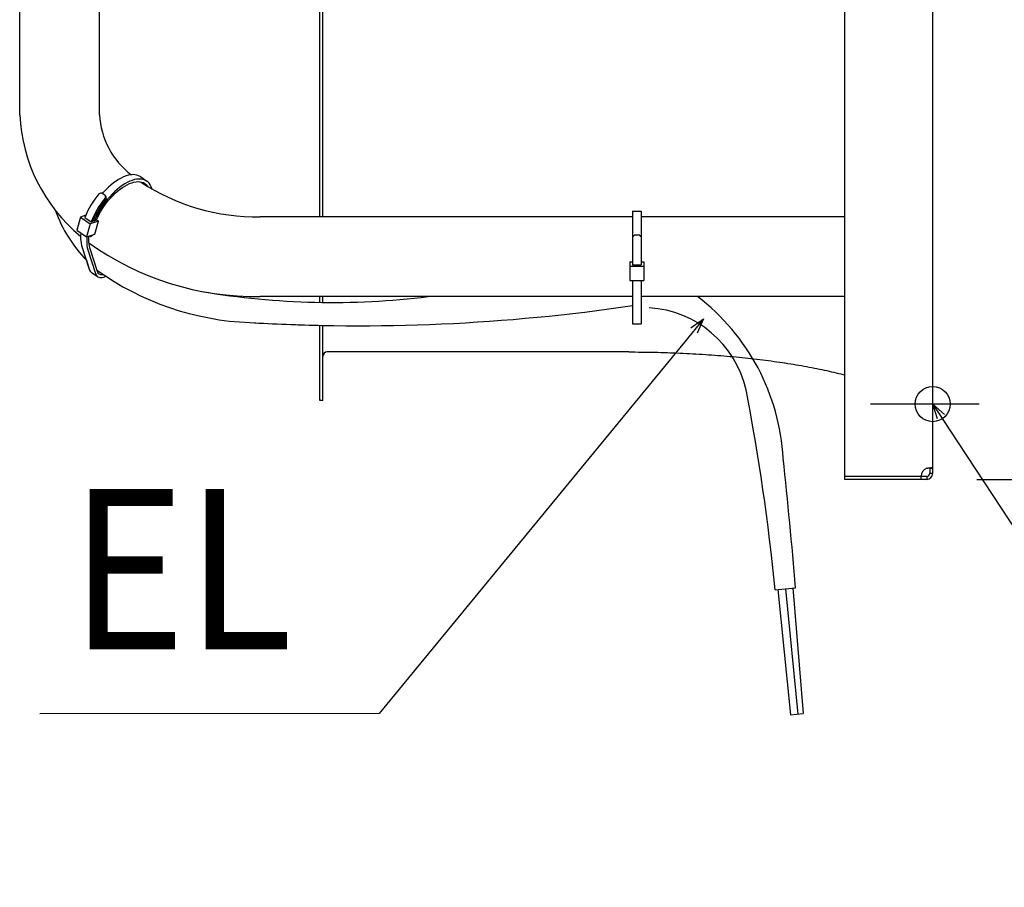
# Model space of a CAD drawing. Extents: x -675 to 939, y -596 to 981.
# Drawn here: x -364 to 29, y -593 to -247 of the extents above; entities that cross this region are included whole.
import ezdxf
from ezdxf.enums import TextEntityAlignment as Align

# ---------------------------------------------------------------- set-up
doc = ezdxf.new("R2010")
doc.units = 0
doc.header["$LTSCALE"] = 20
doc.header["$PDMODE"] = 3
doc.header["$PDSIZE"] = -2
doc.layers.get('DEFPOINTS').update_dxf_attribs({"linetype": 'CONTINUOUS'})
for name, color, linetype in [('DETAIL', 5, 'CONTINUOUS'), ('FIX', 11, 'CONTINUOUS'), ('NOTE', 4, 'CONTINUOUS'), ('OUTLINE', 3, 'CONTINUOUS'), ('SIZE', 30, 'CONTINUOUS')]:
    doc.layers.add(name, color=color, linetype=linetype)
doc.styles.get("Standard").update_dxf_attribs({"font": 'SIMPLEX.shx', "width": 0.9, "height": 64, "bigfont": 'BIGFONT.shx'})

msp = doc.modelspace()

# ---------------------------------------------------------------- linework, layer by layer
at = {"layer": 'DEFPOINTS', "color": 30, "linetype": 'CONTINUOUS'}
for p in [(18.55, -400), (-2.4, -430)]:
    msp.add_point(p, dxfattribs=at)
at = {"layer": 'DETAIL', "color": 5, "linetype": 'CONTINUOUS'}
for p, q in [((-35, -430), (-35, 430)), ((0, -427.6), (0, 427.6)), ((-244.4, -325.27), (-244.4, 325.27)), ((-243.2, -325.27), (-243.2, 325.27)), ((-332.2, -284.6), (-332.2, -234.12)), ((-364, -284.6), (-364, -236.17)), ((-323.57, -309.85), (-324.58, -310.41)), ((-322.57, -309.38), (-323.57, -309.85)), ((-321.6, -309), (-322.57, -309.38)), ((-320.65, -308.73), (-321.6, -309)), ((-319.74, -308.56), (-320.65, -308.73)), ((-318.87, -308.48), (-319.74, -308.56)), ((-318.06, -308.52), (-318.87, -308.48)), ((-317.29, -308.65), (-318.06, -308.52)), ((-316.58, -308.89), (-317.29, -308.65)), ((-315.93, -309.23), (-316.58, -308.89)), ((-315.74, -309.35), (-315.93, -309.23)), ((-315.74, -309.35), (-313.27, -311.1)), ((-328.65, -313.52), (-329.64, -314.49)), ((-327.64, -312.63), (-328.65, -313.52)), ((-326.62, -311.81), (-327.64, -312.63)), ((-325.6, -311.07), (-326.62, -311.81)), ((-324.58, -310.41), (-325.6, -311.07)), ((-324.15, -313.56), (-325.17, -314.38)), ((-323.12, -312.82), (-324.15, -313.56)), ((-323.99, -314.29), (-323.04, -313.61)), ((-322.1, -312.16), (-323.12, -312.82)), ((-323.04, -313.61), (-322.09, -313.01)), ((-321.09, -311.6), (-322.1, -312.16)), ((-322.09, -313.01), (-321.16, -312.49)), ((-321.16, -312.49), (-320.23, -312.07)), ((-320.1, -311.13), (-321.09, -311.6)), ((-320.23, -312.07), (-319.33, -311.73)), ((-319.12, -310.75), (-320.1, -311.13)), ((-319.33, -311.73), (-318.46, -311.48)), ((-318.18, -310.48), (-319.12, -310.75)), ((-318.46, -311.48), (-317.62, -311.33)), ((-317.27, -310.31), (-318.18, -310.48)), ((-317.62, -311.33), (-316.81, -311.27)), ((-316.4, -310.23), (-317.27, -310.31)), ((-316.81, -311.27), (-316.06, -311.31)), ((-315.58, -310.27), (-316.4, -310.23)), ((-316.06, -311.31), (-315.35, -311.44)), ((-314.81, -310.4), (-315.58, -310.27)), ((-315.38, -311.44), (-315.18, -311.73)), ((-315.35, -311.44), (-314.7, -311.67)), ((-314.1, -310.64), (-314.81, -310.4)), ((-314.7, -311.67), (-314.1, -311.99)), ((-313.46, -310.98), (-314.1, -310.64)), ((-314.1, -311.99), (-313.96, -312.08)), ((-313.96, -312.08), (-313.57, -312.4)), ((-313.57, -312.4), (-313.1, -312.9)), ((-313.27, -311.1), (-313.46, -310.98)), ((-312.88, -311.41), (-313.27, -311.1)), ((-313.1, -312.9), (-312.73, -313.45)), ((-312.37, -311.94), (-312.88, -311.41)), ((-311.94, -312.57), (-312.37, -311.94)), ((-311.59, -313.28), (-311.94, -312.57)), ((-311.31, -314.07), (-311.59, -313.28)), ((-333.26, -317.18), (-334.08, -318.32)), ((-332.4, -316.07), (-333.26, -317.18)), ((-331.06, -315.81), (-330, -316.56)), ((-330.6, -315.52), (-330.93, -315.9)), ((-329.92, -317.82), (-330.79, -318.93)), ((-329.64, -314.49), (-330.6, -315.52)), ((-329.64, -317.07), (-330, -316.56)), ((-329.56, -318.34), (-329.92, -317.82)), ((-328.12, -317.27), (-329.06, -318.35)), ((-328.56, -318.7), (-327.69, -317.7)), ((-327.16, -316.24), (-328.12, -317.27)), ((-327.69, -317.7), (-326.79, -316.75)), ((-326.17, -315.27), (-327.16, -316.24)), ((-326.79, -316.75), (-325.87, -315.87)), ((-325.17, -314.38), (-326.17, -315.27)), ((-325.87, -315.87), (-324.94, -315.04)), ((-324.94, -315.04), (-323.99, -314.29)), ((-311.25, -314.35), (-311.31, -314.07)), ((-335.6, -320.68), (-336.29, -321.89)), ((-334.87, -319.49), (-335.6, -320.68)), ((-334.08, -318.32), (-334.87, -319.49)), ((-332.39, -321.24), (-333.13, -322.43)), ((-332.5, -322.56), (-331.82, -321.47)), ((-331.61, -320.07), (-332.39, -321.24)), ((-331.6, -321.86), (-332.34, -323.09)), ((-331.82, -321.47), (-331.11, -320.4)), ((-330.79, -318.93), (-331.61, -320.07)), ((-330.8, -320.65), (-331.6, -321.86)), ((-331.11, -320.4), (-330.35, -319.35)), ((-330.94, -321.94), (-330.19, -320.83)), ((-329.95, -319.48), (-330.8, -320.65)), ((-330.35, -319.35), (-329.56, -318.34)), ((-330.19, -320.83), (-329.39, -319.74)), ((-329.06, -318.35), (-329.95, -319.48)), ((-329.39, -319.74), (-328.56, -318.7)), ((-339.75, -325.4), (-341.25, -330.58)), ((-337.65, -324.68), (-339.75, -325.4)), ((-339.75, -325.4), (-335.86, -328.15)), ((-337.5, -324.33), (-338.02, -325.55)), ((-338.02, -325.55), (-335.54, -327.3)), ((-336.92, -323.11), (-337.5, -324.33)), ((-336.29, -321.89), (-336.92, -323.11)), ((-334.45, -324.86), (-335.02, -326.08)), ((-333.82, -323.64), (-334.45, -324.86)), ((-334.25, -325.9), (-333.72, -324.78)), ((-333.64, -325.58), (-334.19, -326.84)), ((-333.13, -322.43), (-333.82, -323.64)), ((-333.72, -324.78), (-333.13, -323.67)), ((-333.02, -324.33), (-333.64, -325.58)), ((-333.38, -326.56), (-332.86, -325.39)), ((-333.13, -323.67), (-332.5, -322.56)), ((-332.34, -323.09), (-333.02, -324.33)), ((-332.86, -325.39), (-332.28, -324.23)), ((-332.28, -324.23), (-331.63, -323.08)), ((-331.63, -323.08), (-330.94, -321.94)), ((-119.7, -325.27), (-268.1, -325.27)), ((-119.7, -323.1), (-116.2, -323.1)), ((-119.7, -323.1), (-119.7, -344.41)), ((-116.2, -323.1), (-116.2, -344.41)), ((-35, -325.27), (-116.2, -325.27)), ((-335.86, -328.15), (-337.36, -333.33)), ((-332.54, -327.01), (-335.86, -328.15)), ((-335.02, -326.08), (-335.54, -327.3)), ((-335.54, -327.3), (-334.73, -327.02)), ((-334.73, -327.02), (-334.25, -325.9)), ((-334.55, -326.59), (-334.19, -326.84)), ((-334.19, -326.84), (-333.38, -326.56)), ((-334.04, -332.19), (-332.54, -327.01)), ((-333.33, -326.45), (-332.54, -327.01)), ((-341.25, -330.58), (-337.36, -333.33)), ((-339.75, -332.94), (-339.76, -333.97)), ((-339.67, -331.86), (-339.75, -332.94)), ((-339.65, -331.71), (-339.67, -331.86)), ((-337.36, -333.33), (-334.04, -332.19)), ((-337.2, -333.61), (-337.28, -334.69)), ((-337.15, -333.26), (-337.2, -333.61)), ((-336.43, -334.22), (-336.37, -333.23)), ((-336.37, -333.23), (-336.33, -332.98)), ((-336.16, -332.92), (-335.83, -333.16)), ((-335.9, -333.11), (-335.89, -333.16)), ((-335.83, -333.16), (-334.98, -332.63)), ((-335.8, -332.88), (-335.83, -333.16)), ((-335.79, -332.79), (-335.8, -332.88)), ((-334.98, -332.63), (-334.97, -332.51)), ((-118.7, -332.42), (-117.2, -332.42)), ((-339.76, -333.97), (-339.69, -334.94)), ((-339.69, -334.94), (-339.54, -335.85)), ((-339.54, -335.85), (-339.32, -336.7)), ((-339.32, -336.7), (-336.29, -346.17)), ((-337.28, -334.69), (-337.28, -335.72)), ((-337.28, -335.72), (-337.21, -336.69)), ((-337.21, -336.69), (-337.07, -337.6)), ((-336.43, -335.16), (-336.43, -334.22)), ((-336.36, -336.05), (-336.43, -335.16)), ((-336.23, -336.88), (-336.36, -336.05)), ((-336.02, -337.66), (-336.23, -336.88)), ((-337.07, -337.6), (-336.84, -338.45)), ((-336.84, -338.45), (-333.82, -347.92)), ((-333, -347.12), (-336.02, -337.66)), ((-120.7, -343.22), (-119.7, -343.22)), ((-120.7, -343.22), (-120.7, -350.76)), ((-120.7, -344.93), (-115.2, -344.93)), ((-119.7, -344.41), (-116.2, -344.41)), ((-116.2, -343.22), (-115.2, -343.22)), ((-115.2, -343.22), (-115.2, -350.76)), ((-336.29, -346.17), (-336.12, -346.59)), ((-336.12, -346.59), (-335.89, -346.95)), ((-335.89, -346.95), (-335.61, -347.26)), ((-335.61, -347.26), (-335.45, -347.39)), ((-335.45, -347.39), (-332.97, -349.14)), ((-333.82, -347.92), (-333.65, -348.34)), ((-333.65, -348.34), (-333.42, -348.7)), ((-333.42, -348.7), (-333.14, -349.01)), ((-333.14, -349.01), (-332.97, -349.14)), ((-332.83, -347.52), (-333, -347.12)), ((-332.97, -349.14), (-332.81, -349.24)), ((-332.61, -347.85), (-332.83, -347.52)), ((-332.81, -349.24), (-332.44, -349.41)), ((-332.33, -348.12), (-332.61, -347.85)), ((-332.28, -348.16), (-332.33, -348.12)), ((-332.01, -348.31), (-332.28, -348.16)), ((-331.63, -348.44), (-332.01, -348.31)), ((-331.22, -348.49), (-331.63, -348.44)), ((-330.77, -348.46), (-331.22, -348.49)), ((-331.08, -349.48), (-330.56, -349.36)), ((-330.75, -348.46), (-330.77, -348.46)), ((-330.56, -349.36), (-330.02, -349.17)), ((-330.02, -349.17), (-329.87, -349.1)), ((-332.44, -349.41), (-332.02, -349.5)), ((-332.02, -349.5), (-331.56, -349.53)), ((-331.56, -349.53), (-331.08, -349.48)), ((-120.7, -350.76), (-115.2, -350.76)), ((-119.7, -350.76), (-119.7, -367.96)), ((-116.2, -350.76), (-116.2, -367.96)), ((-119.7, -357.07), (-268.1, -357.07)), ((-244.4, -359.33), (-244.4, -357.07)), ((-243.2, -359.31), (-243.2, -357.07)), ((-35, -357.07), (-116.2, -357.07)), ((-244.4, -398.5), (-244.4, -368.53)), ((-243.2, -398.5), (-243.2, -368.51)), ((-119.7, -367.96), (-116.2, -367.96)), ((-121.2, -379.2), (-241.4, -379.2)), ((-121.2, -379.2), (-119.91, -379.2)), ((-119.91, -379.2), (-118.62, -379.21)), ((-118.62, -379.21), (-117.34, -379.22)), ((-117.34, -379.22), (-116.05, -379.23)), ((-116.05, -379.23), (-114.76, -379.24)), ((-114.76, -379.24), (-113.48, -379.26)), ((-113.48, -379.26), (-112.19, -379.29)), ((-112.19, -379.29), (-110.91, -379.31)), ((-110.91, -379.31), (-109.63, -379.34)), ((-109.63, -379.34), (-108.35, -379.37)), ((-108.35, -379.37), (-107.07, -379.41)), ((-107.07, -379.41), (-105.79, -379.45)), ((-105.79, -379.45), (-104.51, -379.49)), ((-104.51, -379.49), (-103.24, -379.54)), ((-103.24, -379.54), (-101.97, -379.59)), ((-101.97, -379.59), (-100.7, -379.64)), ((-100.7, -379.64), (-99.43, -379.7)), ((-99.43, -379.7), (-98.16, -379.76)), ((-98.16, -379.76), (-96.9, -379.82)), ((-96.9, -379.82), (-95.64, -379.89)), ((-95.64, -379.89), (-94.39, -379.96)), ((-94.39, -379.96), (-93.13, -380.03)), ((-93.13, -380.03), (-91.88, -380.11)), ((-91.88, -380.11), (-90.64, -380.19)), ((-90.64, -380.19), (-89.39, -380.28)), ((-89.39, -380.28), (-88.15, -380.36)), ((-88.15, -380.36), (-86.92, -380.45)), ((-86.92, -380.45), (-85.69, -380.55)), ((-85.69, -380.55), (-84.46, -380.64)), ((-84.46, -380.64), (-83.24, -380.75)), ((-83.24, -380.75), (-82.02, -380.85)), ((-82.02, -380.85), (-80.8, -380.96)), ((-80.8, -380.96), (-79.6, -381.07)), ((-79.6, -381.07), (-78.39, -381.18)), ((-78.39, -381.18), (-77.19, -381.3)), ((-77.19, -381.3), (-76, -381.42)), ((-76, -381.42), (-74.81, -381.54)), ((-74.81, -381.54), (-73.87, -381.64)), ((-59.12, -383.54), (-58.79, -383.59)), ((-58.79, -383.59), (-57.7, -383.76)), ((-57.7, -383.76), (-56.61, -383.93)), ((-56.61, -383.93), (-55.53, -384.11)), ((-55.53, -384.11), (-54.46, -384.28)), ((-54.46, -384.28), (-53.4, -384.47)), ((-53.4, -384.47), (-52.34, -384.65)), ((-52.34, -384.65), (-51.3, -384.84)), ((-51.3, -384.84), (-50.26, -385.02)), ((-50.26, -385.02), (-49.23, -385.22)), ((-49.23, -385.22), (-48.21, -385.41)), ((-48.21, -385.41), (-47.19, -385.61)), ((-47.19, -385.61), (-46.19, -385.81)), ((-46.19, -385.81), (-45.19, -386.01)), ((-45.19, -386.01), (-44.2, -386.22)), ((-44.2, -386.22), (-43.22, -386.42)), ((-43.22, -386.42), (-42.26, -386.63)), ((-42.26, -386.63), (-41.3, -386.85)), ((-41.3, -386.85), (-40.34, -387.06)), ((-40.34, -387.06), (-39.4, -387.28)), ((-39.4, -387.28), (-38.47, -387.5)), ((-38.47, -387.5), (-37.55, -387.73)), ((-37.55, -387.73), (-36.64, -387.95)), ((-36.64, -387.95), (-35.74, -388.18)), ((-35.74, -388.18), (-35, -388.37)), ((-243.2, -398.5), (-244.4, -398.5)), ((-2.4, -425.57), (-2.26, -425.54)), ((-2.26, -425.54), (-2.13, -425.51)), ((-2.13, -425.51), (-2, -425.48)), ((-2, -425.48), (-1.86, -425.46)), ((-1.86, -425.46), (-1.73, -425.43)), ((-1.73, -425.43), (-1.61, -425.42)), ((-1.61, -425.42), (-1.48, -425.4)), ((-1.48, -425.4), (-1.36, -425.38)), ((-1.36, -425.38), (-1.24, -425.37)), ((-1.29, -425.4), (-1.33, -425.38)), ((-1.33, -425.38), (-1.33, -425.38)), ((-1.27, -425.42), (-1.29, -425.4)), ((-1.24, -425.44), (-1.27, -425.42)), ((-1.24, -425.37), (-1.12, -425.36)), ((-1.22, -425.47), (-1.24, -425.44)), ((-1.21, -425.5), (-1.22, -425.47)), ((-1.2, -425.53), (-1.21, -425.5)), ((-1.2, -425.57), (-1.2, -425.53)), ((-1.2, -425.57), (0, -425.57)), ((-1.2, -425.57), (-1.2, -427.6)), ((-1.2, -427.6), (0, -427.6)), ((-1.12, -425.36), (-1.01, -425.35)), ((-1.01, -425.35), (-0.9, -425.35)), ((-0.9, -425.35), (-0.8, -425.34)), ((-0.8, -425.34), (-0.7, -425.34)), ((-0.7, -425.34), (-0.61, -425.34)), ((-0.61, -425.34), (-0.52, -425.35)), ((-0.52, -425.35), (-0.44, -425.35)), ((-0.44, -425.35), (-0.37, -425.36)), ((-0.37, -425.36), (-0.3, -425.37)), ((-0.3, -425.37), (-0.24, -425.38)), ((-0.24, -425.38), (-0.18, -425.4)), ((-0.18, -425.4), (-0.13, -425.42)), ((-0.13, -425.42), (-0.09, -425.43)), ((-0.09, -425.43), (-0.06, -425.46)), ((-0.06, -425.46), (-0.03, -425.48)), ((-0.03, -425.48), (-0.02, -425.51)), ((-0.02, -425.51), (0, -425.54)), ((0, -425.54), (0, -425.57)), ((-4.66, -428.8), (-35, -428.8)), ((-2.4, -430), (-35, -430)), ((-2.4, -428.8), (-4.66, -428.8)), ((-4.66, -430), (-4.66, -428.8)), ((-2.4, -428.8), (-2.4, -430)), ((-62.81, -474.03), (-54.65, -473.21)), ((-61.72, -473.92), (-56.72, -523.92)), ((-58.73, -473.62), (-53.73, -523.62)), ((-55.75, -473.32), (-51.62, -523.41)), ((-56.72, -523.92), (-51.62, -523.41))]:
    msp.add_line(p, q, dxfattribs=at)
for centre, radius, start, end in [((-297.17, -281.4), 66.91, 182.7455, 230.471), ((-300.04, -282.83), 32.21, 183.1575, 232.9485), ((-269.56, -241.39), 83.89, 236.5036, 270.9962), ((-329.27, -328.46), 12.78, 98.0366, 104.1628), ((-312.25, -316.15), 17.75, 181.306, 185.3896), ((-311.88, -316.66), 17.76, 181.3266, 185.4102), ((-296.52, -303.43), 56.65, 200.1165, 223.7737), ((-100.47, -353.29), 27.72, 131.1211, 133.9265), ((-129.35, -346.67), 18.73, 45.4008, 49.5516), ((-269.94, -243.07), 114.01, 234.3476, 270.9228), ((-267.77, -255.24), 112.33, 234.3854, 267.709), ((-239.4, -50.15), 309.3, 260.3274, 277.1062), ((-146.7, -426.43), 87.21, 3.1645, 52.6876), ((-228.82, 376.49), 745.23, 266.65813, 278.41943), ((-115.52, -403.66), 42.14, 12.7985, 86.594), ((-241.4, -381), 1.8, 90, 180), ((-899.76, -555.29), 840.88, 5.54534, 11.03523), ((-2362.55, -669.47), 2316.22, 4.86069, 6.14299), ((-1.16, -428.84), 3.5, 110.7931, 179.3046), ((-2.4, -427.6), 2.4, 270, 0), ((-2.4, -427.6), 1.2, 270, 0)]:
    msp.add_arc(centre, radius, start, end, dxfattribs=at)
at = {"layer": 'FIX', "color": 11, "linetype": 'CONTINUOUS'}
msp.add_circle((0, -400), 7, dxfattribs=at)
at = {"layer": 'NOTE', "color": 4, "linetype": 'CONTINUOUS'}
for p, q in [((-91.38, -366.03), (-99, -375.3)), ((-96.43, -369.64), (-91.38, -366.03)), ((-91.38, -366.03), (-93.95, -371.68)), ((-99, -375.3), (-220.74, -523.39)), ((18.55, -400), (-24.85, -400)), ((1.95, -405.9), (0, -400)), ((0, -400), (4.64, -404.14)), ((0, -400), (6.58, -410.03)), ((6.58, -410.03), (126.41, -592.71)), ((-220.74, -523.39), (-355.91, -523.5))]:
    msp.add_line(p, q, dxfattribs=at)
at = {"layer": 'OUTLINE', "color": 3, "linetype": 'CONTINUOUS'}
for p, q in [((0, -427.6), (0, 427.6)), ((-364, -284.6), (-364, -246.68)), ((-337.43, -342.63), (-336.29, -346.17)), ((-336.29, -346.17), (-336.12, -346.59)), ((-336.12, -346.59), (-335.89, -346.95)), ((-335.89, -346.95), (-335.61, -347.26)), ((-335.61, -347.26), (-335.45, -347.39)), ((-335.45, -347.39), (-332.97, -349.14)), ((-333.14, -349.01), (-332.97, -349.14)), ((-332.97, -349.14), (-332.81, -349.24)), ((-332.81, -349.24), (-332.44, -349.41)), ((-331.08, -349.48), (-330.56, -349.36)), ((-330.56, -349.36), (-330.02, -349.17)), ((-330.02, -349.17), (-329.87, -349.1)), ((-332.44, -349.41), (-332.02, -349.5)), ((-332.02, -349.5), (-331.56, -349.53)), ((-331.56, -349.53), (-331.08, -349.48)), ((-244.4, -398.5), (-244.4, -368.53)), ((-243.2, -398.5), (-243.2, -368.51)), ((-121.2, -379.2), (-241.4, -379.2)), ((-121.2, -379.2), (-119.91, -379.2)), ((-119.91, -379.2), (-118.62, -379.21)), ((-118.62, -379.21), (-117.34, -379.22)), ((-117.34, -379.22), (-116.05, -379.23)), ((-116.05, -379.23), (-114.76, -379.24)), ((-114.76, -379.24), (-113.48, -379.26)), ((-113.48, -379.26), (-112.19, -379.29)), ((-112.19, -379.29), (-110.91, -379.31)), ((-110.91, -379.31), (-109.63, -379.34)), ((-109.63, -379.34), (-108.35, -379.37)), ((-108.35, -379.37), (-107.07, -379.41)), ((-107.07, -379.41), (-105.79, -379.45)), ((-105.79, -379.45), (-104.51, -379.49)), ((-104.51, -379.49), (-103.24, -379.54)), ((-103.24, -379.54), (-101.97, -379.59)), ((-101.97, -379.59), (-100.7, -379.64)), ((-100.7, -379.64), (-99.43, -379.7)), ((-99.43, -379.7), (-98.16, -379.76)), ((-98.16, -379.76), (-96.9, -379.82)), ((-96.9, -379.82), (-95.64, -379.89)), ((-95.64, -379.89), (-94.39, -379.96)), ((-94.39, -379.96), (-93.13, -380.03)), ((-93.13, -380.03), (-91.88, -380.11)), ((-91.88, -380.11), (-90.64, -380.19)), ((-90.64, -380.19), (-89.39, -380.28)), ((-89.39, -380.28), (-88.15, -380.36)), ((-88.15, -380.36), (-86.92, -380.45)), ((-86.92, -380.45), (-85.69, -380.55)), ((-85.69, -380.55), (-84.46, -380.64)), ((-84.46, -380.64), (-83.24, -380.75)), ((-83.24, -380.75), (-82.02, -380.85)), ((-82.02, -380.85), (-80.8, -380.96)), ((-80.8, -380.96), (-79.6, -381.07)), ((-79.6, -381.07), (-78.39, -381.18)), ((-78.39, -381.18), (-77.19, -381.3)), ((-77.19, -381.3), (-76, -381.42)), ((-76, -381.42), (-74.81, -381.54)), ((-74.81, -381.54), (-73.62, -381.67)), ((-73.62, -381.67), (-72.45, -381.8)), ((-72.45, -381.8), (-71.27, -381.93)), ((-71.27, -381.93), (-70.11, -382.06)), ((-70.11, -382.06), (-68.95, -382.2)), ((-68.95, -382.2), (-67.79, -382.34)), ((-67.79, -382.34), (-66.64, -382.49)), ((-66.64, -382.49), (-65.5, -382.64)), ((-65.5, -382.64), (-64.37, -382.79)), ((-64.37, -382.79), (-63.24, -382.94)), ((-63.24, -382.94), (-62.12, -383.1)), ((-62.12, -383.1), (-61, -383.26)), ((-61, -383.26), (-59.89, -383.42)), ((-59.89, -383.42), (-58.79, -383.59)), ((-58.79, -383.59), (-57.7, -383.76)), ((-57.7, -383.76), (-56.61, -383.93)), ((-56.61, -383.93), (-55.53, -384.11)), ((-55.53, -384.11), (-54.46, -384.28)), ((-54.46, -384.28), (-53.4, -384.47)), ((-53.4, -384.47), (-52.34, -384.65)), ((-52.34, -384.65), (-51.3, -384.84)), ((-51.3, -384.84), (-50.26, -385.02)), ((-50.26, -385.02), (-49.23, -385.22)), ((-49.23, -385.22), (-48.21, -385.41)), ((-48.21, -385.41), (-47.19, -385.61)), ((-47.19, -385.61), (-46.19, -385.81)), ((-46.19, -385.81), (-45.19, -386.01)), ((-45.19, -386.01), (-44.2, -386.22)), ((-44.2, -386.22), (-43.22, -386.42)), ((-43.22, -386.42), (-42.26, -386.63)), ((-42.26, -386.63), (-41.3, -386.85)), ((-41.3, -386.85), (-40.34, -387.06)), ((-40.34, -387.06), (-39.4, -387.28)), ((-39.4, -387.28), (-38.47, -387.5)), ((-38.47, -387.5), (-37.55, -387.73)), ((-37.55, -387.73), (-36.64, -387.95)), ((-36.64, -387.95), (-35.74, -388.18)), ((-35.74, -388.18), (-35, -388.37)), ((-35, -430), (-35, -388.37)), ((-243.2, -398.5), (-244.4, -398.5)), ((-2.4, -430), (-35, -430))]:
    msp.add_line(p, q, dxfattribs=at)
for centre, radius, start, end in [((-297.17, -281.4), 66.91, 182.7455, 230.471), ((-296.52, -303.43), 56.65, 200.1165, 223.7737), ((-267.77, -255.24), 112.33, 234.3854, 267.709), ((-228.82, 376.49), 745.23, 266.65813, 268.89401), ((-241.4, -381), 1.8, 90, 180), ((-2.4, -427.6), 2.4, 270, 0)]:
    msp.add_arc(centre, radius, start, end, dxfattribs=at)
at = {"layer": 'SIZE', "color": 30, "linetype": 'CONTINUOUS'}
msp.add_line((17.6, -430), (645.79, -430), dxfattribs=at)

# ---------------------------------------------------------------- texts
at = {"layer": 'NOTE', "color": 4, "linetype": 'CONTINUOUS', "width": 0.9}
msp.add_text('EL', height=64, dxfattribs=at).set_placement((-255.09, -497.81), align=Align.RIGHT)

doc.saveas('drawing.dxf')
